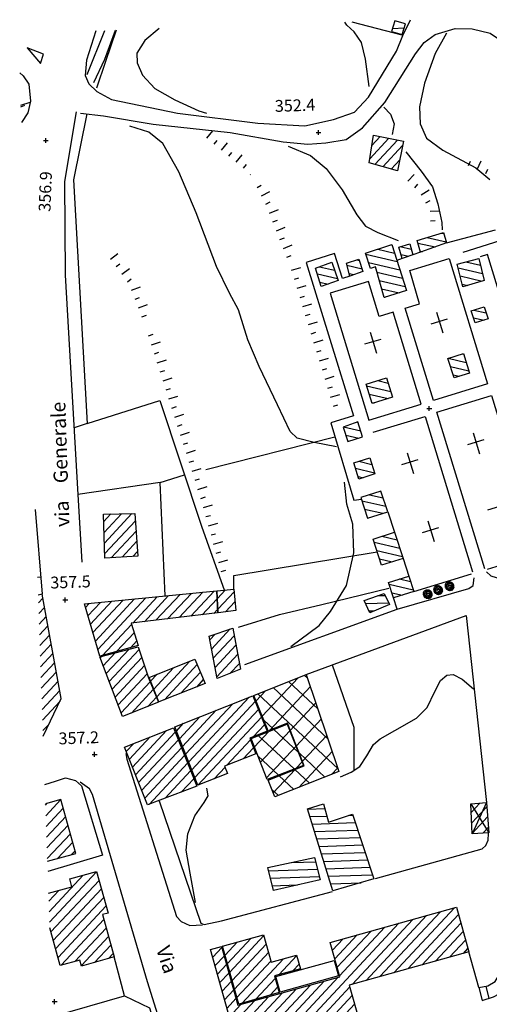
# Model space of a CAD drawing. Units: millimetres. Extents: x 285 to 2734, y -244 to 954.
# Drawn here: x 1361 to 1460, y 57 to 264 of the extents above; entities that cross this region are included whole.
import ezdxf

# ---------------------------------------------------------------- set-up
doc = ezdxf.new("R2010")
doc.units = ezdxf.units.MM
doc.header["$PDMODE"] = 2
doc.header["$PDSIZE"] = 0.5
doc.layers.add('Aerofotogrammetrico', color=10, linetype='Continuous')
doc.layers.add('alberi', color=10, linetype='Continuous')
doc.styles.add('ENR', font='romand.shx')
pattern_1 = [(47.01483841, (-1344065.2385, -5111101.3574), (-2.3226087037, 2.1647433588), []), (137.01483841, (-1344065.2385, -5111101.3574), (-2.1647433588, -2.3226087037), [])]
pattern_2 = [(347.014838408, (-1344065.2385, -5111101.3574), (0.35670919475, 1.54690490994), [])]
pattern_3 = [(2.014838408, (-1344065.2385, -5111101.3574), (-0.05581382797, 1.5865185365), [])]
pattern_4 = [(47.014838408, (-1344065.2385, -5111101.3574), (-1.16130435187, 1.0823716794), [])]

# ---------------------------------------------------------------- blocks, each defined once
blk = doc.blocks.new('pino')
at = {"layer": 'alberi'}
for p, q in [((-0.89, 0.03), (-1.03, 0.02)), ((-0.88, 0.15), (-1.02, 0.16)), ((-0.89, 0.12), (-1.02, 0.12)), ((-0.89, 0.09), (-1.02, 0.09)), ((-0.88, 0.18), (-1.01, 0.19)), ((-0.87, 0.21), (-1, 0.22)), ((-0.86, 0.26), (-0.99, 0.29)), ((-0.85, 0.29), (-0.97, 0.32)), ((-0.82, 0.35), (-0.95, 0.39)), ((-0.8, 0.4), (-0.92, 0.45)), ((-0.79, 0.43), (-0.91, 0.48)), ((-0.75, 0.48), (-0.87, 0.54)), ((-0.7, 0.55), (-0.81, 0.63)), ((-0.62, 0.64), (-0.72, 0.73)), ((-0.6, 0.66), (-0.69, 0.75)), ((-0.57, 0.68), (-0.67, 0.77)), ((-0.55, 0.7), (-0.64, 0.8)), ((-0.53, 0.71), (-0.61, 0.82)), ((-0.5, 0.73), (-0.58, 0.84)), ((-0.48, 0.75), (-0.55, 0.85)), ((-0.45, 0.76), (-0.52, 0.87)), ((-0.4, 0.79), (-0.46, 0.9)), ((-0.37, 0.8), (-0.43, 0.92)), ((-0.28, 0.83), (-0.33, 0.95)), ((-0.16, 0.54), (-0.29, 0.76)), ((-0.23, 0.85), (-0.27, 0.97)), ((-0.2, 0.85), (-0.23, 0.98)), ((-0.17, 0.86), (-0.2, 0.99)), ((-0.14, 0.86), (-0.16, 0.99)), ((-0.11, 0.87), (-0.13, 1)), ((-0.08, 0.87), (-0.1, 1)), ((-0.02, 0.87), (-0.03, 1)), ((0.02, 0.2), (0.07, 0.33)), ((0.04, 0.86), (0.04, 1)), ((0.05, 0.55), (0.14, 0.8)), ((0.07, 0.86), (0.08, 0.99)), ((0.08, 0.17), (0.17, 0.27)), ((0.09, 0.16), (0.19, 0.25)), ((0.1, 0.86), (0.11, 0.99)), ((0.15, 0.06), (0.29, 0.08)), ((0.15, 0.04), (0.3, 0.05)), ((0.16, 0.85), (0.18, 0.98)), ((0.16, 0.02), (0.3, 0.02)), ((0.19, 0.84), (0.21, 0.97)), ((0.22, 0.83), (0.25, 0.96)), ((0.3, 0.43), (0.43, 0.59)), ((0.43, 0.73), (0.5, 0.85)), ((0.48, 0.69), (0.55, 0.81)), ((0.49, 0.08), (0.79, 0.11)), ((0.51, 0.68), (0.58, 0.78)), ((0.53, 0.66), (0.61, 0.76)), ((0.55, 0.64), (0.63, 0.74)), ((0.57, 0.62), (0.66, 0.72)), ((0.59, 0.59), (0.68, 0.69)), ((0.65, 0.52), (0.75, 0.61)), ((0.67, 0.5), (0.77, 0.58)), ((0.7, 0.45), (0.81, 0.53)), ((0.78, 0.29), (0.9, 0.34)), ((0.79, 0.26), (0.91, 0.31)), ((0.8, 0.2), (0.93, 0.24)), ((0.82, 0.11), (0.95, 0.14)), ((0.82, -0.01), (0.95, 0)), ((-0.89, -0.03), (-1.02, -0.05)), ((-0.89, -0.06), (-1.02, -0.08)), ((-0.89, -0.09), (-1.02, -0.12)), ((-0.88, -0.12), (-1.01, -0.15)), ((-0.88, -0.15), (-1.01, -0.19)), ((-0.87, -0.18), (-1, -0.22)), ((-0.87, -0.21), (-0.99, -0.25)), ((-0.86, -0.24), (-0.98, -0.29)), ((-0.84, -0.3), (-0.96, -0.35)), ((-0.77, -0.43), (-0.88, -0.51)), ((-0.74, -0.48), (-0.84, -0.56)), ((-0.68, -0.55), (-0.78, -0.65)), ((-0.67, -0.57), (-0.75, -0.67)), ((-0.62, -0.62), (-0.71, -0.72)), ((-0.58, -0.66), (-0.65, -0.76)), ((-0.53, -0.69), (-0.6, -0.81)), ((-0.48, -0.72), (-0.54, -0.84)), ((-0.45, -0.74), (-0.51, -0.86)), ((-0.43, -0.75), (-0.48, -0.88)), ((-0.4, -0.77), (-0.45, -0.89)), ((-0.35, -0.79), (-0.38, -0.92)), ((-0.29, -0.81), (-0.32, -0.94)), ((-0.26, -0.82), (-0.28, -0.95)), ((-0.13, -0.16), (-0.22, -0.27)), ((-0.2, -0.83), (-0.22, -0.96)), ((-0.12, -0.16), (-0.19, -0.28)), ((-0.17, -0.84), (-0.18, -0.97)), ((-0.1, -0.17), (-0.17, -0.3)), ((-0.14, -0.84), (-0.15, -0.97)), ((-0.07, -0.18), (-0.11, -0.32)), ((-0.11, -0.84), (-0.11, -0.98)), ((-0.06, -0.18), (-0.08, -0.32)), ((-0.02, -0.18), (-0.02, -0.32)), ((0.01, -0.85), (0.02, -0.98)), ((0.03, -0.17), (0.06, -0.31)), ((0.06, -0.16), (0.12, -0.29)), ((0.07, -0.84), (0.09, -0.97)), ((0.1, -0.13), (0.19, -0.24)), ((0.11, -0.12), (0.21, -0.22)), ((0.12, -0.1), (0.23, -0.19)), ((0.13, -0.83), (0.16, -0.96)), ((0.14, -0.06), (0.27, -0.12)), ((0.14, -0.07), (0.26, -0.15)), ((0.15, -0.04), (0.28, -0.09)), ((0.16, -0.01), (0.29, -0.04)), ((0.18, -0.82), (0.23, -0.94)), ((0.27, -0.79), (0.33, -0.91)), ((0.3, -0.78), (0.36, -0.9)), ((0.38, -0.74), (0.45, -0.85)), ((0.4, -0.73), (0.48, -0.83)), ((0.43, -0.71), (0.51, -0.82)), ((0.48, -0.68), (0.57, -0.78)), ((0.5, -0.09), (0.75, -0.14)), ((0.52, -0.08), (0.74, -0.07)), ((0.53, -0.64), (0.62, -0.73)), ((0.55, -0.62), (0.65, -0.71)), ((0.68, -0.46), (0.8, -0.52)), ((0.71, -0.41), (0.83, -0.46)), ((0.73, -0.38), (0.85, -0.43)), ((0.76, -0.3), (0.89, -0.34)), ((0.78, -0.24), (0.91, -0.27)), ((0.8, -0.18), (0.93, -0.2)), ((0.82, -0.07), (0.95, -0.07)), ((0.82, -0.1), (0.95, -0.1))]:
    blk.add_line(p, q, dxfattribs=at)
blk.add_lwpolyline([(0.08, 0.84), (-0.03, 0.84), (-0.13, 0.83), (-0.22, 0.81), (-0.3, 0.78), (-0.38, 0.75), (-0.44, 0.71), (-0.5, 0.68), (-0.55, 0.63), (-0.6, 0.59), (-0.64, 0.55), (-0.67, 0.5), (-0.7, 0.45), (-0.73, 0.39), (-0.75, 0.34), (-0.77, 0.28), (-0.79, 0.22), (-0.81, 0.16), (-0.82, 0.1), (-0.82, 0.03), (-0.82, -0.04), (-0.82, -0.1), (-0.81, -0.17), (-0.8, -0.23), (-0.78, -0.29), (-0.76, -0.34), (-0.74, -0.4), (-0.71, -0.44), (-0.67, -0.49), (-0.64, -0.53), (-0.6, -0.56), (-0.55, -0.59), (-0.51, -0.62), (-0.46, -0.64), (-0.42, -0.66), (-0.37, -0.68), (-0.33, -0.7), (-0.29, -0.71), (-0.25, -0.72), (-0.21, -0.73), (-0.17, -0.74), (-0.13, -0.74), (-0.09, -0.74), (-0.04, -0.73), (0.01, -0.72), (0.06, -0.71), (0.11, -0.69), (0.16, -0.67), (0.21, -0.64), (0.26, -0.62), (0.31, -0.59), (0.35, -0.55), (0.39, -0.52), (0.43, -0.48), (0.47, -0.44), (0.5, -0.4), (0.52, -0.36), (0.54, -0.31), (0.56, -0.26), (0.57, -0.22), (0.58, -0.16), (0.59, -0.11), (0.59, -0.06), (0.58, 0), (0.58, 0.05), (0.56, 0.1), (0.55, 0.16), (0.53, 0.21), (0.5, 0.25), (0.47, 0.3), (0.44, 0.34), (0.4, 0.38), (0.36, 0.42), (0.32, 0.46), (0.28, 0.49), (0.23, 0.51), (0.18, 0.53), (0.13, 0.55), (0.09, 0.56), (0.04, 0.56), (-0.01, 0.56), (-0.05, 0.55), (-0.1, 0.53), (-0.14, 0.52), (-0.17, 0.5), (-0.21, 0.49), (-0.24, 0.47), (-0.26, 0.46), (-0.29, 0.44), (-0.31, 0.43), (-0.33, 0.41), (-0.35, 0.39), (-0.37, 0.36), (-0.38, 0.34), (-0.4, 0.31), (-0.41, 0.29), (-0.42, 0.26), (-0.42, 0.23), (-0.43, 0.21), (-0.43, 0.18), (-0.43, 0.15), (-0.43, 0.13), (-0.43, 0.1), (-0.43, 0.08), (-0.43, 0.05), (-0.42, 0.03), (-0.41, 0), (-0.4, -0.02), (-0.39, -0.04), (-0.37, -0.06), (-0.36, -0.08), (-0.34, -0.1), (-0.32, -0.12), (-0.3, -0.14), (-0.28, -0.15), (-0.26, -0.17), (-0.24, -0.18), (-0.22, -0.19), (-0.2, -0.2), (-0.18, -0.21), (-0.16, -0.21), (-0.14, -0.22), (-0.11, -0.22), (-0.09, -0.22), (-0.07, -0.22), (-0.05, -0.21), (-0.03, -0.2), (-0.02, -0.19), (0, -0.18), (0.01, -0.17), (0.02, -0.16), (0.03, -0.15), (0.04, -0.13), (0.04, -0.12), (0.04, -0.11), (0.04, -0.09), (0.03, -0.07), (0.02, -0.04), (0, 0)], dxfattribs=at)
for centre, radius, start, end in [((-0.61, 0.56), 0.523, 243.2147, 295.3416), ((-0.47, 0.78), 0.62, 240.513, 274.5814), ((-0.25, 0.7), 0.515, 208.293, 268.5283), ((-0.33, 0.72), 0.406, 220.7821, 263.7667), ((0.2, 1.08), 0.908, 211.4866, 236.8659), ((-0.19, 0.7), 0.291, 185.2101, 236.905), ((-0.09, 0.72), 0.291, 177.2101, 228.905), ((-0.04, 0.72), 0.291, 173.2101, 224.905), ((-0.1, 0.36), 0.202, 168.6847, 243.7072), ((0.06, 0.38), 0.258, 164.2753, 218.3216), ((0.16, 0.69), 0.291, 157.2101, 208.905), ((0.2, 0.68), 0.291, 153.2101, 204.905), ((0.25, 0.66), 0.291, 149.2101, 200.905), ((0.29, 0.64), 0.291, 145.2101, 196.905), ((0.42, 0.56), 0.291, 133.2101, 184.905), ((0.55, 0.41), 0.291, 117.2101, 168.905), ((0.62, 0.28), 0.291, 105.2101, 156.905), ((0.65, 0.18), 0.291, 97.2101, 148.905), ((0.66, 0.14), 0.291, 93.2101, 144.905), ((0.67, -0.06), 0.291, 77.2101, 128.905), ((0.62, -0.25), 0.291, 61.2101, 112.905), ((-0.71, 0.23), 0.291, 245.2101, 296.905), ((-0.69, 0.96), 1.07, 262.8933, 286.4473), ((-0.74, 0.08), 0.291, 257.2101, 308.905), ((-0.98, 0.36), 0.832, 289.5467, 319.2969), ((-0.72, -0.16), 0.291, 277.2101, 328.905), ((-0.69, -0.26), 0.291, 285.2101, 336.905), ((-0.67, -0.3), 0.291, 289.2101, 340.905), ((-0.59, -0.43), 0.291, 301.2101, 352.905), ((-0.56, -0.47), 0.291, 305.2101, 356.905), ((-0.53, -0.5), 0.291, 309.2101, 0.905), ((-0.45, -0.56), 0.291, 317.2101, 8.905), ((-0.41, -0.59), 0.291, 321.2101, 12.905), ((-0.28, -0.66), 0.291, 333.2101, 24.905), ((-0.23, -0.67), 0.291, 337.2101, 28.905), ((-0.18, -0.68), 0.291, 341.2101, 32.905), ((-0.13, -0.69), 0.291, 345.2101, 36.905), ((-0.08, -0.7), 0.291, 349.2101, 40.905), ((-0.03, -0.7), 0.291, 353.2101, 44.905), ((0.02, -0.7), 0.291, 357.2101, 48.905), ((0.07, -0.69), 0.291, 1.2101, 52.905), ((0.16, -0.67), 0.291, 9.2101, 60.905), ((0.21, -0.65), 0.291, 13.2101, 64.905), ((0.26, -0.64), 0.291, 17.2101, 68.905), ((0.46, -0.5), 0.291, 37.2101, 88.905), ((0.52, -0.42), 0.291, 45.2101, 96.905)]:
    blk.add_arc(centre, radius, start, end, dxfattribs=at)

msp = doc.modelspace()

# ---------------------------------------------------------------- hatches: boundary and pattern name
at = {"layer": 'Aerofotogrammetrico'}
h = msp.add_hatch(dxfattribs=at)
h.set_pattern_fill('ANSI31', color=256, scale=0.5, angle=2.014838, style=0)
h.set_pattern_definition(pattern_4)
h.paths.add_polyline_path([(1441.6196, 238.4755), (1435.3002, 239.7727), (1434.3656, 233.9149), (1440.3819, 232.2271)])
h = msp.add_hatch(dxfattribs=at)
h.set_pattern_fill('ANSI31', color=256, scale=0.5, angle=302.014838, style=0)
h.set_pattern_definition(pattern_2)
h.paths.add_polyline_path([(1450.0435, 219.2741), (1444.5289, 217.5706), (1445.1891, 215.0953), (1450.6946, 217.0587)])
h = msp.add_hatch(dxfattribs=at)
h.set_pattern_fill('ANSI31', color=256, scale=0.5, angle=302.014838, style=0)
h.set_pattern_definition(pattern_2)
h.paths.add_polyline_path([(1437.5534, 205.5613), (1442.2428, 207.0276), (1439.1411, 216.7043), (1433.6301, 214.8968), (1434.682, 211.6545), (1435.7117, 212.0031)])
h = msp.add_hatch(dxfattribs=at)
h.set_pattern_fill('ANSI31', color=256, scale=0.5, angle=302.014838, style=0)
h.set_pattern_definition(pattern_2)
h.paths.add_polyline_path([(1442.9378, 216.89), (1440.6182, 216.1837), (1441.3806, 213.7641), (1443.5925, 214.5706)])
h = msp.add_hatch(dxfattribs=at)
h.set_pattern_fill('ANSI31', color=256, scale=0.5, angle=302.014838, style=0)
h.set_pattern_definition(pattern_2)
h.paths.add_polyline_path([(1452.9351, 212.609), (1454.1458, 207.8107), (1458.6308, 209.1657), (1457.4775, 213.8098)])
h = msp.add_hatch(dxfattribs=at)
h.set_pattern_fill('ANSI31', color=256, scale=0.5, angle=302.014838, style=0)
h.set_pattern_definition(pattern_2)
h.paths.add_polyline_path([(1426.5061, 213.0326), (1423.1121, 211.768), (1424.2917, 207.8535), (1427.84, 209.1756)])
h = msp.add_hatch(dxfattribs=at)
h.set_pattern_fill('ANSI31', color=256, scale=0.5, angle=302.014838, style=0)
h.set_pattern_definition(pattern_2)
h.paths.add_polyline_path([(1430.3084, 210.0952), (1433.0872, 211.0779), (1432.2152, 213.6498), (1429.5889, 212.7767)])
h = msp.add_hatch(dxfattribs=at)
h.set_pattern_fill('ANSI31', color=256, scale=0.5, angle=302.014838, style=0)
h.set_pattern_definition(pattern_2)
h.paths.add_polyline_path([(1458.6568, 203.636), (1455.9173, 202.7581), (1456.7244, 200.2393), (1459.4799, 201.0677)])
h = msp.add_hatch(dxfattribs=at)
h.set_pattern_fill('ANSI31', color=256, scale=0.5, angle=302.014838, style=0)
h.set_pattern_definition(pattern_2)
h.paths.add_polyline_path([(1455.5677, 189.647), (1454.2393, 193.792), (1450.9752, 192.7459), (1452.2806, 188.6723)])
h = msp.add_hatch(dxfattribs=at)
h.set_pattern_fill('ANSI31', color=256, scale=0.5, angle=302.014838, style=0)
h.set_pattern_definition(pattern_2)
h.paths.add_polyline_path([(1435.0584, 183.2093), (1439.3272, 184.5634), (1438.0209, 188.6397), (1433.7561, 187.2729)])
h = msp.add_hatch(dxfattribs=at)
h.set_pattern_fill('ANSI31', color=256, scale=0.5, angle=302.014838, style=0)
h.set_pattern_definition(pattern_2)
h.paths.add_polyline_path([(1432.0166, 179.347), (1428.9078, 178.2691), (1429.8891, 175.207), (1433.0216, 176.2109)])
h = msp.add_hatch(dxfattribs=at)
h.set_pattern_fill('ANSI31', color=256, scale=0.5, angle=302.014838, style=0)
h.set_pattern_definition(pattern_2)
h.paths.add_polyline_path([(1431.152, 170.7152), (1432.2497, 167.2902), (1435.6029, 168.391), (1434.5129, 171.7923)])
h = msp.add_hatch(dxfattribs=at)
h.set_pattern_fill('ANSI31', color=256, scale=0.5, angle=302.014838, style=0)
h.set_pattern_definition(pattern_2)
h.paths.add_polyline_path([(1432.664, 163.4194), (1434.0586, 159.0675), (1438.3278, 160.4356), (1436.8213, 164.7517)])
h = msp.add_hatch(dxfattribs=at)
h.set_pattern_fill('ANSI31', color=256, scale=0.5, angle=2.014838, style=0)
h.set_pattern_definition(pattern_4)
h.paths.add_polyline_path([(1385.0245, 160.0646), (1378.3841, 159.9408), (1378.7099, 150.6797), (1385.6717, 151.0344)])
h = msp.add_hatch(dxfattribs=at)
h.set_pattern_fill('ANSI31', color=256, scale=0.5, angle=302.014838, style=0)
h.set_pattern_definition(pattern_2)
h.paths.add_polyline_path([(1441.5244, 150.6051), (1439.7573, 156.1192), (1435.246, 154.6735), (1437.0012, 149.1964)])
h = msp.add_hatch(dxfattribs=at)
h.set_pattern_fill('ANSI31', color=256, scale=0.5, angle=302.014838, style=0)
h.set_pattern_definition(pattern_2)
h.paths.add_polyline_path([(1439.516, 142.2913), (1443.8066, 143.5985), (1442.752, 146.8893), (1438.4811, 145.5207)])
h = msp.add_hatch(dxfattribs=at)
h.set_pattern_fill('ANSI31', color=256, scale=0.5, angle=2.014838, style=0)
h.set_pattern_definition(pattern_4)
h.paths.add_polyline_path([(1374.3906, 140.9951), (1377.6626, 130.0029), (1385.7309, 132.2369), (1384.208, 136.9315), (1402.4622, 139.0999), (1402.2136, 143.7545)])
h = msp.add_hatch(dxfattribs=at)
h.set_pattern_fill('ANSI31', color=256, scale=0.5, angle=2.014838, style=0)
h.set_pattern_definition(pattern_4)
h.paths.add_polyline_path([(1405.883, 144.0999), (1402.3737, 143.755), (1402.5863, 139.1124), (1406.2626, 139.6108)])
h = msp.add_hatch(dxfattribs=at)
h.set_pattern_fill('ANSI31', color=256, scale=0.5, angle=317.014838, style=0)
h.set_pattern_definition(pattern_3)
h.paths.add_polyline_path([(1433.3574, 141.7615), (1434.5053, 139.1628), (1438.6707, 140.8928), (1437.532, 143.2279)])
h = msp.add_hatch(dxfattribs=at)
h.set_pattern_fill('ANSI31', color=256, scale=0.5, angle=2.014838, style=0)
h.set_pattern_definition(pattern_4)
h.paths.add_polyline_path([(1364.6171, 142.8732), (1365.6619, 113.1734), (1369.507, 121.0622), (1365.4565, 143.0459)])
h = msp.add_hatch(dxfattribs=at)
h.set_pattern_fill('ANSI31', color=256, scale=0.5, angle=2.014838, style=0)
h.set_pattern_definition(pattern_4)
h.paths.add_polyline_path([(1405.6298, 135.9045), (1400.6826, 134.2043), (1402.3431, 125.2587), (1407.2927, 127.2298)])
h = msp.add_hatch(dxfattribs=at)
h.set_pattern_fill('ANSI31', color=256, scale=0.5, angle=2.014838, style=0)
h.set_pattern_definition(pattern_4)
h.paths.add_polyline_path([(1385.7399, 131.9829), (1377.6686, 129.8336), (1382.4313, 117.2844), (1389.9755, 120.2889), (1387.9156, 125.4615), (1387.9164, 125.4619)])
h = msp.add_hatch(dxfattribs=at)
h.set_pattern_fill('ANSI31', color=256, scale=0.5, angle=2.014838, style=0)
h.set_pattern_definition(pattern_4)
h.paths.add_polyline_path([(1399.8446, 124.2546), (1397.6822, 129.351), (1388.0241, 125.5048), (1390.0719, 120.3627)])
h = msp.add_hatch(dxfattribs=at)
h.set_pattern_fill('ANSI37', color=256, angle=2.014838, style=0)
h.set_pattern_definition(pattern_1)
h.paths.add_polyline_path([(1413.0836, 114.2391), (1417.1687, 115.8659), (1420.7287, 106.9266), (1413.0932, 103.8859), (1414.548, 100.3312), (1428.0311, 105.7007), (1421.1386, 126.14), (1410.0956, 121.7422)])
h = msp.add_hatch(dxfattribs=at)
h.set_pattern_fill('ANSI31', color=256, scale=0.5, angle=2.014838, style=0)
h.set_pattern_definition(pattern_4)
h.paths.add_polyline_path([(1410.5272, 109.4555), (1409.2219, 112.7333), (1412.871, 114.1866), (1409.889, 121.6744), (1393.4137, 115.1133), (1398.321, 102.791), (1404.5328, 105.2972), (1403.924, 106.8258)])
h = msp.add_hatch(dxfattribs=at)
h.set_pattern_fill('ANSI31', color=256, scale=0.5, angle=2.014838, style=0)
h.set_pattern_definition(pattern_4)
h.paths.add_polyline_path([(1393.1395, 114.9167), (1382.8453, 110.8171), (1387.6927, 98.6449), (1398.0447, 102.5995)])
h = msp.add_hatch(dxfattribs=at)
h.set_pattern_fill('ANSI37', color=256, angle=2.014838, style=0)
h.set_pattern_definition(pattern_1)
h.paths.add_polyline_path([(1412.9265, 104.0412), (1420.5304, 106.9808), (1417.0816, 115.641), (1409.5081, 112.6249)])
h = msp.add_hatch(dxfattribs=at)
h.set_pattern_fill('ANSI31', color=256, scale=0.5, angle=2.014838, style=0)
h.set_pattern_definition(pattern_4)
h.paths.add_polyline_path([(1366.5903, 86.7822), (1372.587, 88.4501), (1369.4317, 99.7948), (1366.1644, 98.8899)])
h = msp.add_hatch(dxfattribs=at)
h.set_pattern_fill('ANSI31', color=256, scale=0.5, angle=317.014838, style=0)
h.set_pattern_definition(pattern_3)
h.paths.add_polyline_path([(1426.7425, 80.5619), (1435.3946, 83.0493), (1430.8791, 96.744), (1425.8124, 95.0544), (1424.7535, 98.8794), (1421.4287, 97.8388)])
h = msp.add_hatch(dxfattribs=at)
h.set_pattern_fill('ANSI31', color=256, scale=0.5, angle=2.014838, style=0)
h.set_pattern_definition(pattern_4)
h.paths.add_polyline_path([(1459.1351, 99.1523), (1455.7982, 98.8843), (1456.1107, 92.57), (1459.6014, 92.7531)])
h = msp.add_hatch(dxfattribs=at)
h.set_pattern_fill('ANSI31', color=256, scale=0.5, angle=317.014838, style=0)
h.set_pattern_definition(pattern_3)
h.paths.add_polyline_path([(1424.055, 82.9022), (1422.8826, 87.5628), (1413.0407, 85.4534), (1414.219, 80.6251)])
h = msp.add_hatch(dxfattribs=at)
h.set_pattern_fill('ANSI31', color=256, scale=0.5, angle=2.014838, style=0)
h.set_pattern_definition(pattern_4)
h.paths.add_polyline_path([(1378.1619, 75.5459), (1379.3738, 75.883), (1376.9369, 84.6448), (1371.2813, 83.0718), (1371.7418, 81.4161), (1366.8272, 80.0492), (1367.083, 72.7787), (1369.2875, 64.8525), (1373.4512, 65.9398), (1373.7927, 64.7118), (1380.6451, 66.6176)])
h = msp.add_hatch(dxfattribs=at)
h.set_pattern_fill('ANSI31', color=256, scale=0.5, angle=2.014838, style=0)
h.set_pattern_definition(pattern_4)
h.paths.add_polyline_path([(1426.1959, 69.7017), (1428.218, 62.4316), (1406.6994, 56.4466), (1403.2516, 68.8427), (1400.9909, 68.2139), (1407.4061, 45.1486), (1432.4652, 52.509), (1430.1948, 60.6723), (1455.4094, 67.6853), (1452.7913, 77.0987)])
h = msp.add_hatch(dxfattribs=at)
h.set_pattern_fill('ANSI31', color=256, scale=0.5, angle=2.014838, style=0)
h.set_pattern_definition(pattern_4)
h.paths.add_polyline_path([(1403.4916, 68.9036), (1406.9004, 56.6476), (1415.4356, 59.1418), (1414.4635, 62.6371), (1419.898, 64.1486), (1419.0961, 67.0316), (1413.7317, 65.5396), (1412.128, 71.3057)])

# ---------------------------------------------------------------- linework, layer by layer
for p, q in [((1450.6569, 261.2893, 0.06), (1448.3303, 256.9993, 0.06)), ((1448.3303, 256.9993, 0.06), (1446.0732, 250.7313, 0.06)), ((1446.0732, 250.7313, 0.06), (1445.0098, 245.7431, 0.06)), ((1445.0098, 245.7431, 0.06), (1445.136, 242.1582, 0.06)), ((1400.1973, 239.1674, 0.06), (1401.4695, 240.7106, 0.06)), ((1445.136, 242.1582, 0.06), (1446.482, 239.1112, 0.06)), ((1401.7404, 237.8952, 0.06), (1402.3766, 238.6668, 0.06)), ((1446.482, 239.1112, 0.06), (1449.9139, 236.6328, 0.06)), ((1403.2836, 236.6229, 0.06), (1404.5559, 238.1661, 0.06)), ((1449.9139, 236.6328, 0.06), (1456.8581, 232.9164, 0.06)), ((1404.8268, 235.3507, 0.06), (1405.4629, 236.1223, 0.06)), ((1406.37, 234.0784, 0.06), (1407.6422, 235.6216, 0.06)), ((1407.9131, 232.8062, 0.06), (1408.5493, 233.5778, 0.06)), ((1455.6745, 234.2312, 0.06), (1455.2561, 233.323, 0.06)), ((1456.8581, 232.9164, 0.06), (1459.7952, 230.4206, 0.06)), ((1457.9094, 234.3027, 0.06), (1457.0726, 232.4862, 0.06)), ((1459.3075, 232.5577, 0.06), (1458.8892, 231.6494, 0.06)), ((1409.3253, 231.4266, 0.06), (1409.4134, 231.4738, 0.06)), ((1442.5235, 230.0481, 0.06), (1443.8865, 231.5117, 0.06)), ((1410.7596, 228.7477, 0.06), (1411.6412, 229.2197, 0.06)), ((1443.9871, 228.6851, 0.06), (1444.6686, 229.4169, 0.06)), ((1445.3312, 227.2253, 0.06), (1447.0469, 228.2531, 0.06)), ((1411.7037, 226.9845, 0.06), (1413.4668, 227.9286, 0.06)), ((1412.6477, 225.2214, 0.06), (1413.5293, 225.6934, 0.06)), ((1413.3911, 223.3654, 0.06), (1415.2523, 224.0975, 0.06)), ((1446.359, 225.5096, 0.06), (1447.2168, 226.0235, 0.06)), ((1447.2459, 223.7523, 0.06), (1449.2447, 223.8226, 0.06)), ((1414.1232, 221.5042, 0.06), (1415.0538, 221.8702, 0.06)), ((1414.8552, 219.643, 0.06), (1416.7164, 220.375, 0.06)), ((1447.3162, 221.7535, 0.06), (1448.3156, 221.7887, 0.06)), ((1415.5873, 217.7818, 0.06), (1416.5179, 218.1478, 0.06)), ((1416.3193, 215.9206, 0.06), (1418.1805, 216.6526, 0.06)), ((1379.8474, 213.661, 0.06), (1381.441, 214.8694, 0.06)), ((1417.0514, 214.0594, 0.06), (1417.982, 214.4254, 0.06)), ((1381.0558, 212.0673, 0.06), (1381.8526, 212.6716, 0.06)), ((1382.2643, 210.4737, 0.06), (1383.8579, 211.6822, 0.06)), ((1418.053, 211.3231, 0.06), (1419.9644, 211.912, 0.06)), ((1418.6419, 209.4118, 0.06), (1419.5975, 209.7062, 0.06)), ((1383.4727, 208.8801, 0.06), (1384.2695, 209.4843, 0.06)), ((1384.3197, 207.0835, 0.06), (1386.1809, 207.8155, 0.06)), ((1419.2307, 207.5004, 0.06), (1421.1421, 208.0893, 0.06)), ((1385.0518, 205.2222, 0.06), (1385.9824, 205.5883, 0.06)), ((1419.8196, 205.5891, 0.06), (1420.7753, 205.8835, 0.06)), ((1385.7838, 203.361, 0.06), (1387.645, 204.0931, 0.06)), ((1420.4084, 203.6777, 0.06), (1422.3198, 204.2666, 0.06)), ((1386.5159, 201.4998, 0.06), (1387.4465, 201.8659, 0.06)), ((1420.9973, 201.7664, 0.06), (1421.953, 202.0608, 0.06)), ((1421.5861, 199.855, 0.06), (1423.4975, 200.4439, 0.06)), ((1387.9124, 197.518, 0.06), (1388.8645, 197.824, 0.06)), ((1422.175, 197.9437, 0.06), (1423.1307, 198.2381, 0.06)), ((1388.5244, 195.6139, 0.06), (1390.4284, 196.2258, 0.06)), ((1422.7638, 196.0323, 0.06), (1424.6752, 196.6212, 0.06)), ((1389.1363, 193.7098, 0.06), (1390.0884, 194.0158, 0.06)), ((1423.3527, 194.121, 0.06), (1424.3084, 194.4154, 0.06)), ((1389.7483, 191.8057, 0.06), (1391.6523, 192.4177, 0.06)), ((1423.9399, 192.2091, 0.06), (1425.8527, 192.7931, 0.06)), ((1390.3602, 189.9017, 0.06), (1391.3123, 190.2076, 0.06)), ((1424.5239, 190.2963, 0.06), (1425.4803, 190.5883, 0.06)), ((1425.1078, 188.3834, 0.06), (1427.0207, 188.9674, 0.06)), ((1390.9722, 187.9976, 0.06), (1392.8762, 188.6095, 0.06)), ((1425.6918, 186.4706, 0.06), (1426.6483, 186.7626, 0.06)), ((1391.5841, 186.0935, 0.06), (1392.5362, 186.3995, 0.06)), ((1392.1961, 184.1894, 0.06), (1394.1002, 184.8014, 0.06)), ((1426.2758, 184.5578, 0.06), (1428.1887, 185.1418, 0.06)), ((1392.808, 182.2853, 0.06), (1393.7601, 182.5913, 0.06)), ((1426.8598, 182.6449, 0.06), (1427.8162, 182.9369, 0.06)), ((1393.42, 180.3813, 0.06), (1395.3241, 180.9932, 0.06)), ((1394.0319, 178.4772, 0.06), (1394.984, 178.7832, 0.06)), ((1394.6439, 176.5731, 0.06), (1396.548, 177.1851, 0.06)), ((1395.2558, 174.669, 0.06), (1396.2079, 174.975, 0.06)), ((1395.8678, 172.765, 0.06), (1397.7719, 173.3769, 0.06)), ((1396.4797, 170.8609, 0.06), (1397.4318, 171.1668, 0.06)), ((1397.0917, 168.9568, 0.06), (1398.9958, 169.5687, 0.06)), ((1397.7036, 167.0527, 0.06), (1398.6557, 167.3587, 0.06)), ((1398.3156, 165.1486, 0.06), (1400.2197, 165.7606, 0.06)), ((1398.9275, 163.2446, 0.06), (1399.8796, 163.5505, 0.06)), ((1399.4719, 161.3202, 0.06), (1401.3989, 161.8558, 0.06)), ((1400.0075, 159.3933, 0.06), (1400.971, 159.6611, 0.06)), ((1400.5431, 157.4663, 0.06), (1402.47, 158.0019, 0.06)), ((1401.0786, 155.5394, 0.06), (1402.0421, 155.8072, 0.06)), ((1401.6142, 153.6124, 0.06), (1403.5412, 154.148, 0.06)), ((1402.1498, 151.6855, 0.06), (1403.1133, 151.9532, 0.06)), ((1402.6854, 149.7585, 0.06), (1404.6123, 150.2941, 0.06)), ((1403.2209, 147.8315, 0.06), (1404.1844, 148.0993, 0.06)), ((1455.7982, 98.8843, 0.06), (1459.6014, 92.7531, 0.06)), ((1459.1351, 99.1523, 0.06), (1456.1107, 92.57, 0.06))]:
    msp.add_line(p, q, dxfattribs=at)
at = {"layer": 'Aerofotogrammetrico', "ltscale": 0.2}
msp.add_line((1399.9973, 169.3544, 0.06), (1427.1834, 176.2213, 0.06), dxfattribs=at)
at = {"layer": 'Aerofotogrammetrico', "ltscale": 0.2, "elevation": 0.06}
for points in [[(1376.7944, 261.7683), (1374.7945, 255.5517), (1374.5497, 252.3192), (1375.3288, 250.5555), (1376.9968, 249.0023), (1380.1035, 247.3205), (1394.0095, 244.4067), (1410.934, 242.3155), (1420.8129, 241.7675), (1426.8626, 243.055), (1431.2884, 244.6435), (1434.2251, 247.7916), (1440.1581, 257.493), (1441.4772, 260.7634), (1443.0879, 264.1005)], [(1430.7723, 263.6672), (1441.2465, 260.9252)], [(1373.5733, 244.4042), (1378.4326, 243.8587), (1388.8927, 242.0774), (1405.0885, 240.3188), (1416.271, 238.3838), (1421.4885, 237.8509), (1425.2421, 238.1621), (1429.5203, 238.8499), (1433.0193, 241.3014), (1437.671, 246.6591), (1444.1223, 256.9161), (1446.0099, 259.3109), (1448.2809, 261.0027), (1452.5402, 262.2272), (1456.1274, 262.1743), (1459.925, 261.2332), (1462.6799, 259.36), (1464.3794, 256.9123), (1465.9817, 252.1328), (1468.8659, 241.4878), (1472.2341, 227.2778)], [(1374.9786, 252.524), (1378.7219, 261.8361)], [(1381.0654, 261.9185), (1378.8431, 255.299), (1376.9273, 249.6896)], [(1360.7451, 252.9346), (1361.5052, 252.2712), (1362.6868, 250.5222), (1363.0364, 246.9534), (1362.4517, 244.4709), (1361.1152, 242.413)], [(1360.9859, 246.0898), (1362.9869, 246.7434)], [(1372.6172, 244.7181), (1370.1534, 230.0094), (1370.3066, 210.2481), (1373.0162, 164.0405)], [(1374.8726, 244.2523), (1372.1097, 230.3454), (1375.0001, 178.9994), (1372.193, 178.0789)], [(1454.2123, 215.0932), (1504.087, 230.8722)], [(1450.6946, 217.0587), (1461.0123, 219.8315)], [(1430.3084, 210.0952), (1428.7494, 209.5759), (1427.0907, 214.8677), (1421.1349, 212.9194), (1431.1063, 180.6341), (1426.3399, 179.1288), (1431.1739, 162.8953), (1432.7804, 163.0563)], [(1441.3806, 213.7641), (1440.2076, 213.3771)], [(1445.1891, 215.0953), (1443.5925, 214.5706)], [(1461.9966, 188.144), (1466.9642, 189.6605), (1459.3468, 214.6131), (1457.8171, 214.1461)], [(1458.7356, 148.4241), (1448.6579, 181.4357), (1460.1843, 184.9545), (1470.2119, 152.1069)], [(1375.0001, 178.9994), (1390.2768, 183.8693), (1399.0685, 157.3716), (1403.9269, 143.7615)], [(1435.2061, 177.1618), (1446.1902, 180.515), (1456.1875, 147.7665)], [(1390.3304, 166.6244), (1395.4834, 168.1766)], [(1390.3304, 166.6244), (1373.0162, 164.0405)], [(1391.4359, 142.6856), (1390.3304, 166.6244)], [(1373.0162, 164.0405), (1373.8472, 149.8292)], [(1363.9822, 160.9179), (1365.4565, 143.0459)], [(1438.3278, 160.4356), (1439.7573, 156.1192)], [(1459.1076, 147.795), (1460.0658, 146.9028), (1461.1376, 146.5436), (1463.6547, 146.4999), (1469.4218, 148.1579), (1499.6797, 157.4237), (1499.5867, 160.0661)], [(1459.2959, 148.3256), (1472.1083, 152.2358), (1471.7516, 153.6363)], [(1405.883, 144.0999), (1405.8819, 146.9769), (1436.1014, 152.0043)], [(1441.5244, 150.6051), (1442.752, 146.8893)], [(1443.8066, 143.5985), (1455.9772, 147.3128)], [(1364.4856, 146.6105), (1365.1523, 146.7337)], [(1440.2907, 139.8941), (1455.3936, 144.2251), (1456.296, 144.9182), (1456.5047, 146.5129)], [(1406.879, 136.0796), (1415.5015, 138.7581), (1424.4062, 140.9188), (1438.5502, 144.3193)], [(1408.2125, 128.2094), (1440.2907, 139.8941), (1439.516, 142.2913)], [(1421.1386, 126.14), (1454.8654, 138.5595)], [(1454.8654, 138.5595), (1459.1351, 99.1523)], [(1426.5903, 128.1475), (1431.1281, 115.0285), (1431.1796, 106.0574)], [(1383.1151, 109.5222), (1383.3382, 108.2763), (1393.8253, 75.1523), (1394.7582, 74.1105), (1396.5801, 73.279), (1399.2658, 73.3735)], [(1366.0219, 102.9401), (1368.3186, 103.6665), (1370.4037, 104.3419), (1372.5311, 103.8147), (1373.7769, 102.6546), (1378.2068, 88.0615), (1366.6672, 84.5967)], [(1393.507, 38.0388), (1394.5439, 39.3955), (1387.6761, 61.3631), (1376.0615, 100.8316), (1375.4803, 102.0649), (1373.4605, 103.4267)], [(1382.8645, 58.4266), (1380.6451, 66.6176)], [(1457.5294, 60.2187), (1455.4094, 67.6853)], [(1367.7408, 54.0787), (1382.8645, 58.4266)], [(1382.8645, 58.4266), (1388.0749, 55.9009), (1393.507, 38.0388)]]:
    msp.add_lwpolyline(points, dxfattribs=at)
at = {"layer": 'Aerofotogrammetrico', "elevation": 0.06}
for points in [[(1434.4191, 249.9919), (1433.6292, 255.8106), (1432.7754, 259.2885), (1431.2321, 261.5728), (1429.7196, 262.9813), (1429.2644, 263.6142)], [(1376.3511, 250.8661), (1378.6655, 255.7709), (1380.9264, 261.9137)], [(1390.1406, 262.2378), (1387.1165, 259.7285), (1385.4556, 257.0391), (1385.5275, 254.9954), (1386.6427, 252.4037), (1389.2293, 249.5714), (1393.4078, 247.2336), (1398.4629, 244.9267), (1400.0907, 244.3993)], [(1439.2872, 262.2689), (1441.7736, 262.3812)], [(1360.9987, 245.7242), (1361.86, 246.0942)], [(1437.4792, 245.7025), (1438.9097, 244.2042), (1439.6703, 242.166), (1439.2329, 239.9137)], [(1427.5021, 174.0963), (1422.8265, 175.0025), (1419.2212, 175.9464), (1417.7439, 177.322), (1415.0459, 182.9374), (1411.1898, 191.0103), (1408.8485, 196.6383), (1406.8389, 202.9917), (1404.9297, 206.4934), (1402.2317, 212.1088), (1397.9059, 223.3773), (1394.307, 232.0333), (1390.8828, 237.9801), (1387.9409, 240.3749), (1383.9663, 241.6626)], [(1417.334, 237.4831), (1422.0472, 235.5075), (1425.3585, 232.7688), (1428.7324, 228.2479), (1431.7747, 223.0015), (1433.6463, 220.5691), (1436.1938, 219.2311), (1440.5378, 217.5995)], [(1442.1181, 236.2295), (1445.3595, 232.2138), (1447.7166, 228.8552), (1448.8756, 225.2824), (1449.7027, 221.3538), (1449.7572, 219.8071)], [(1456.7244, 200.2393), (1455.9173, 202.7581), (1458.6568, 203.636), (1459.4799, 201.0677)], [(1448.5637, 202.4927), (1449.9034, 198.1042)], [(1447.4366, 200.0276), (1450.8741, 201.0769)], [(1459.4799, 201.0677), (1456.7244, 200.2393)], [(1434.6262, 198.2379), (1435.9659, 193.8494)], [(1433.4991, 195.7727), (1436.9365, 196.8221)], [(1456.3315, 177.0477), (1457.6712, 172.6592)], [(1455.2044, 174.5825), (1458.6419, 175.6319)], [(1442.3781, 172.8448), (1443.7178, 168.4564)], [(1441.251, 170.3797), (1444.6885, 171.4291)], [(1417.9094, 132.0022), (1423.824, 136.493), (1426.2211, 139.4325), (1429.6007, 144.9048), (1431.1463, 151.7402), (1430.9331, 157.7999), (1429.7123, 162.0397), (1429.1925, 166.661)], [(1459.3934, 160.8605), (1462.8309, 161.9099)], [(1446.75, 158.5238), (1448.0897, 154.1353)], [(1445.6229, 156.0586), (1449.0603, 157.108)], [(1365.6619, 113.1734), (1369.507, 121.0622), (1365.4565, 143.0459), (1364.6171, 142.8732)], [(1428.3546, 104.5841), (1430.6333, 105.589), (1432.4558, 106.7778), (1433.9027, 109.0242), (1435.2844, 111.3902), (1436.7069, 112.599), (1439.8192, 114.3551), (1444.3667, 116.9545), (1446.6084, 119.1679), (1448.1975, 122.578), (1449.3985, 124.8767), (1450.7621, 126.0224), (1452.1012, 126.1305), (1453.9665, 125.1594), (1456.3582, 123.109)], [(1397.8161, 78.0778), (1396.6723, 84.2799), (1395.8084, 89.1047), (1396.1488, 92.5847), (1397.6366, 96.3362), (1399.6192, 99.1804), (1400.4949, 100.5984), (1400.207, 102.2066)], [(1366.5903, 86.7822), (1372.587, 88.4501), (1369.4317, 99.7948), (1366.1644, 98.8899)], [(1390.1375, 99.4957), (1398.9317, 73.7523), (1399.5998, 73.4474), (1403.2972, 74.2343), (1426.6356, 80.4191)], [(1435.7428, 83.1478), (1458.2019, 89.4112), (1458.9448, 90.0941), (1459.4535, 91.2067), (1459.5129, 92.6318)], [(1366.8272, 80.0492), (1371.7418, 81.4161), (1371.2813, 83.0718), (1376.9369, 84.6448), (1379.3738, 75.883), (1378.1619, 75.5459), (1380.6451, 66.6176), (1373.7927, 64.7118), (1373.4512, 65.9398), (1369.2875, 64.8525), (1367.083, 72.7787)], [(1457.5294, 60.2187), (1459.3707, 60.5612), (1460.9149, 61.4489), (1461.7917, 62.8685), (1462.1878, 64.7806), (1461.9877, 69.2155)], [(1458.2198, 57.4295), (1460.566, 58.196), (1462.8392, 59.4333), (1464.1276, 61.0064), (1464.9402, 62.933), (1465.1926, 64.9789), (1465.1219, 69.4199)], [(1457.5294, 60.2187), (1458.2198, 57.4295)], [(1458.9453, 60.4821), (1459.6413, 57.8939)]]:
    msp.add_lwpolyline(points, dxfattribs=at)
for points in [[(1439.7953, 263.8386), (1439.0758, 261.6155), (1441.3699, 260.9958), (1442.017, 263.2164)], [(1434.3656, 233.9149), (1435.3002, 239.7727), (1441.6196, 238.4755), (1440.3819, 232.2271)], [(1445.1891, 215.0953), (1444.5289, 217.5706), (1450.0435, 219.2741), (1450.6946, 217.0587)], [(1434.682, 211.6545), (1433.6301, 214.8968), (1439.1411, 216.7043), (1442.2428, 207.0276), (1437.5534, 205.5613), (1435.7117, 212.0031)], [(1441.3806, 213.7641), (1440.6182, 216.1837), (1442.9378, 216.89), (1443.5925, 214.5706)], [(1454.1458, 207.8107), (1452.9351, 212.609), (1457.4775, 213.8098), (1458.6308, 209.1657)], [(1424.2917, 207.8535), (1423.1121, 211.768), (1426.5061, 213.0326), (1427.84, 209.1756)], [(1430.3084, 210.0952), (1429.5889, 212.7767), (1432.2152, 213.6498), (1433.0872, 211.0779)], [(1452.2806, 188.6723), (1450.9752, 192.7459), (1454.2393, 193.792), (1455.5677, 189.647)], [(1435.0584, 183.2093), (1433.7561, 187.2729), (1438.0209, 188.6397), (1439.3272, 184.5634)], [(1428.9078, 178.2691), (1429.8891, 175.207), (1433.0216, 176.2109), (1432.0166, 179.347)], [(1432.2497, 167.2902), (1431.152, 170.7152), (1434.5129, 171.7923), (1435.6029, 168.391)], [(1436.8213, 164.7517), (1432.664, 163.4194), (1434.0586, 159.0675), (1438.3278, 160.4356)], [(1378.7099, 150.6797), (1378.3841, 159.9408), (1385.0245, 160.0646), (1385.6717, 151.0344)], [(1437.0012, 149.1964), (1435.246, 154.6735), (1439.7573, 156.1192), (1441.5244, 150.6051)], [(1439.516, 142.2913), (1438.4811, 145.5207), (1442.752, 146.8893), (1443.8066, 143.5985)], [(1385.7309, 132.2369), (1377.6626, 130.0029), (1374.3906, 140.9951), (1402.2136, 143.7545), (1402.4622, 139.0999), (1384.208, 136.9315)], [(1402.5863, 139.1124), (1402.3737, 143.755), (1405.883, 144.0999), (1406.2626, 139.6108)], [(1434.5053, 139.1628), (1433.3574, 141.7615), (1437.532, 143.2279), (1438.6707, 140.8928)], [(1407.2927, 127.2298), (1402.3431, 125.2587), (1400.6826, 134.2043), (1405.6298, 135.9045)], [(1385.7399, 131.9829), (1387.9217, 125.4461), (1389.9755, 120.2889), (1382.4313, 117.2844), (1377.6686, 129.8336)], [(1399.8446, 124.2546), (1390.0719, 120.3627), (1388.0241, 125.5048), (1397.6822, 129.351)], [(1413.0932, 103.8859), (1420.7287, 106.9266), (1417.1687, 115.8659), (1413.0836, 114.2391), (1410.0956, 121.7422), (1421.1386, 126.14), (1428.0311, 105.7007), (1414.548, 100.3312)], [(1398.321, 102.791), (1393.4137, 115.1133), (1409.889, 121.6744), (1412.871, 114.1866), (1409.2219, 112.7333), (1410.5272, 109.4555), (1403.924, 106.8258), (1404.5328, 105.2972)], [(1387.6927, 98.6449), (1382.8453, 110.8171), (1393.1395, 114.9167), (1398.0447, 102.5995)], [(1412.9265, 104.0412), (1409.5081, 112.6249), (1417.0816, 115.641), (1420.5304, 106.9808)], [(1426.7425, 80.5619), (1421.4287, 97.8388), (1424.7535, 98.8794), (1425.8124, 95.0544), (1430.8791, 96.744), (1435.3946, 83.0493)], [(1456.1107, 92.57), (1455.7982, 98.8843), (1459.1351, 99.1523), (1459.6014, 92.7531)], [(1414.219, 80.6251), (1413.0407, 85.4534), (1422.8826, 87.5628), (1424.055, 82.9022)], [(1407.4061, 45.1486), (1400.9909, 68.2139), (1403.2516, 68.8427), (1406.6994, 56.4466), (1428.218, 62.4316), (1426.1959, 69.7017), (1452.7913, 77.0987), (1455.4094, 67.6853), (1430.1948, 60.6723), (1432.4652, 52.509)], [(1406.9004, 56.6476), (1403.4916, 68.9036), (1412.128, 71.3057), (1413.7317, 65.5396), (1419.0961, 67.0316), (1419.898, 64.1486), (1414.4635, 62.6371), (1415.4356, 59.1418)], [(1415.6084, 59.1765), (1414.6907, 62.4761), (1427.0204, 65.9054), (1427.9354, 62.6155)]]:
    msp.add_lwpolyline(points, close=True, dxfattribs=at)
at = {"layer": 'Aerofotogrammetrico', "ltscale": 0.2, "elevation": 0.06}
for points in [[(1362.3335, 258.1582), (1365.1387, 254.8538), (1365.7856, 256.8468)], [(1442.9444, 211.2355), (1451.2625, 213.7748), (1459.3287, 187.3525), (1447.9272, 183.8719), (1441.996, 203.3009), (1445.0327, 204.2279)], [(1434.2209, 208.9095), (1426.1681, 206.4512), (1434.3258, 179.7287), (1445.374, 183.1014), (1439.4632, 202.4634), (1436.5009, 201.5591)]]:
    msp.add_lwpolyline(points, close=True, dxfattribs=at)
at = {"layer": 'Aerofotogrammetrico'}
for p in [(1423.7345, 240.3237, 0.06), (1366.2664, 238.628, 0.06), (1447.0681, 182.1716, 0.06), (1370.3632, 141.8394, 0.06), (1376.5422, 109.3138, 0.06), (1368.1147, 57.2046, 0.06)]:
    msp.add_point(p, dxfattribs=at)

# ---------------------------------------------------------------- block references
at = {"linetype": 'Continuous', "rotation": 175.9607565849523}
for p in [(1451.2982, 144.7507, -0.772), (1446.6898, 143.0694, -0.772), (1448.8843, 143.9466, -0.772)]:
    msp.add_blockref('pino', p, dxfattribs=at)

# ---------------------------------------------------------------- texts
at = {"layer": 'Aerofotogrammetrico'}
for s, rotation, p in [('352.4', 2.014838, (1414.5605, 244.6528, 0.06)), ('356.9', 87.834597, (1367.2281, 223.5996, 0.06)), ('357.5', 2.014838, (1367.2419, 144.2298, 0.06)), ('357.2', 2.014838, (1368.973, 111.3961, 0.06))]:
    msp.add_text(s, height=2.5, rotation=rotation, dxfattribs=at).set_placement(p)
at = {"layer": 'Aerofotogrammetrico', "style": 'ENR'}
for s, rotation, p in [('via    Generale', 92.014838, (1371.2677, 157.2708, 0.06)), ('Via', 287.890846, (1389.4558, 68.3597, 0.06))]:
    msp.add_text(s, height=3, rotation=rotation, dxfattribs=at).set_placement(p)

doc.saveas('drawing.dxf')
